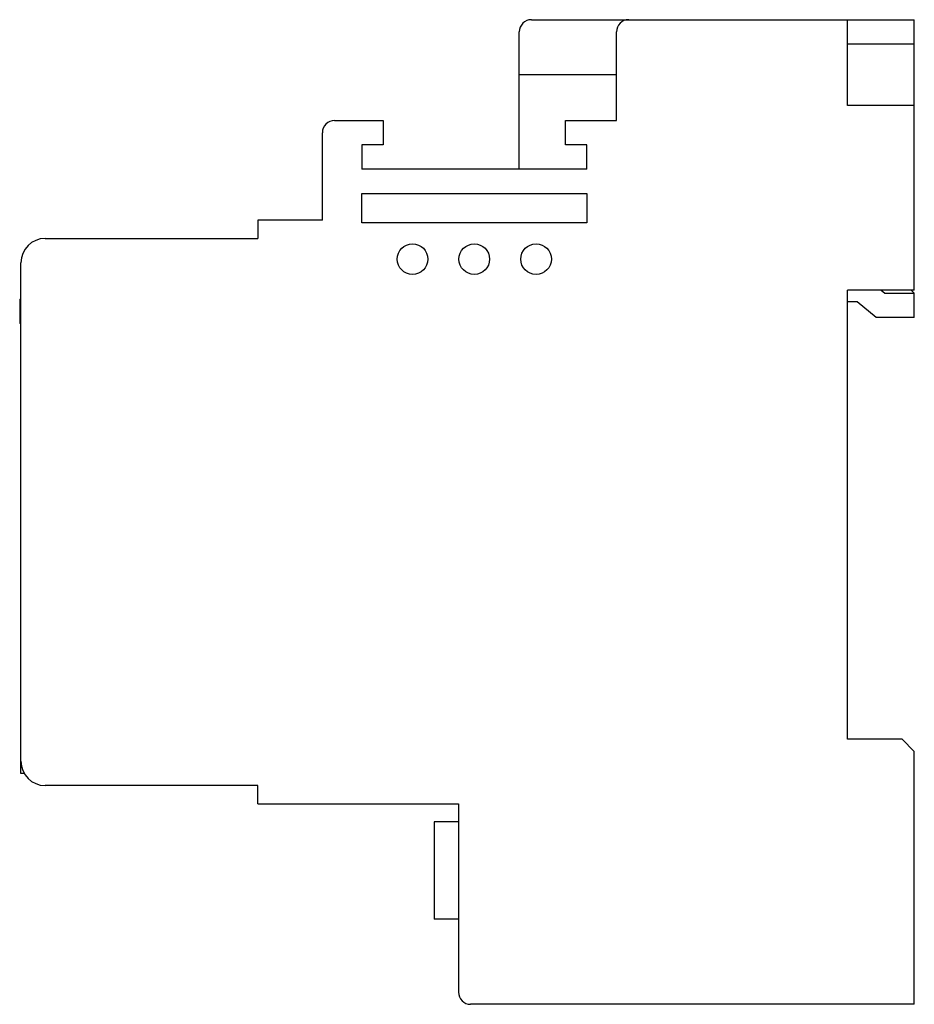
# Model space of a CAD drawing. Units: millimetres. Extents: x 10.8 to 84.4, y 25.2 to 106.2.
import ezdxf

# ---------------------------------------------------------------- set-up
doc = ezdxf.new("R2010")
doc.units = ezdxf.units.MM
doc.header["$LTSCALE"] = 8.539572
doc.layers.get('0').update_dxf_attribs({"linetype": 'CONTINUOUS'})

msp = doc.modelspace()

# ---------------------------------------------------------------- linework, layer by layer
at = {"color": 7, "linetype": 'Continuous'}
for p, q in [((52.898, 106.163), (84.398, 106.163)), ((78.898, 99.113), (78.898, 106.163)), ((84.398, 83.913), (84.398, 106.163)), ((51.898, 93.863), (51.898, 105.163)), ((59.898, 97.863), (59.898, 105.163)), ((84.398, 104.163), (78.898, 104.163)), ((51.898, 101.663), (59.898, 101.663)), ((84.398, 99.113), (78.898, 99.113)), ((36.698, 97.863), (40.698, 97.863)), ((40.698, 97.863), (40.698, 95.863)), ((55.698, 95.863), (55.698, 97.863)), ((55.698, 97.863), (59.898, 97.863)), ((35.698, 89.663), (35.698, 96.863)), ((38.948, 95.863), (38.948, 93.863)), ((40.698, 95.863), (38.948, 95.863)), ((57.448, 95.863), (55.698, 95.863)), ((57.448, 93.863), (57.448, 95.863)), ((57.448, 93.863), (38.948, 93.863)), ((38.948, 89.463), (38.948, 91.863)), ((38.948, 91.863), (57.448, 91.863)), ((57.448, 91.863), (57.448, 89.463)), ((30.398, 89.663), (30.398, 88.163)), ((35.698, 89.663), (30.398, 89.663)), ((57.448, 89.463), (38.948, 89.463)), ((12.898, 88.163), (30.398, 88.163)), ((10.898, 44.163), (10.898, 86.163)), ((84.398, 83.913), (78.898, 83.913)), ((78.898, 46.963), (78.898, 83.913)), ((81.68, 83.913), (81.978, 83.663)), ((81.978, 83.663), (84.398, 83.663)), ((84.148, 83.913), (84.398, 83.663)), ((84.398, 81.663), (84.398, 83.663)), ((10.798, 83.163), (10.798, 81.163)), ((10.798, 83.163), (10.898, 83.163)), ((10.898, 82.963), (10.798, 82.963)), ((79.698, 82.963), (78.898, 82.963)), ((81.248, 81.663), (79.698, 82.963)), ((10.798, 81.363), (10.898, 81.363)), ((10.898, 81.163), (10.798, 81.163)), ((84.398, 81.663), (81.248, 81.663)), ((83.398, 46.963), (78.898, 46.963)), ((83.398, 46.963), (84.398, 45.963)), ((84.398, 25.163), (84.398, 45.963)), ((11.166, 44.163), (10.898, 44.163)), ((30.398, 43.163), (12.898, 43.163)), ((30.398, 41.663), (30.398, 43.163)), ((30.398, 41.663), (46.898, 41.663)), ((46.898, 41.663), (46.898, 26.163)), ((46.898, 40.163), (44.898, 40.163)), ((44.898, 40.162), (44.898, 32.163)), ((46.898, 32.163), (44.898, 32.163)), ((84.398, 25.163), (47.898, 25.163))]:
    msp.add_line(p, q, dxfattribs=at)
for centre in [(43.118, 86.463), (48.198, 86.463), (53.278, 86.463)]:
    msp.add_circle(centre, 1.26, dxfattribs=at)
for centre, radius, start, end in [((52.898, 105.163), 1, 90, 180), ((60.898, 105.163), 1, 90, 180), ((36.698, 96.863), 1, 90, 180), ((12.898, 86.163), 2, 90, 180), ((12.898, 45.163), 2, 180, 270), ((47.898, 26.163), 1, 180, 270)]:
    msp.add_arc(centre, radius, start, end, dxfattribs=at)

doc.saveas('drawing.dxf')
